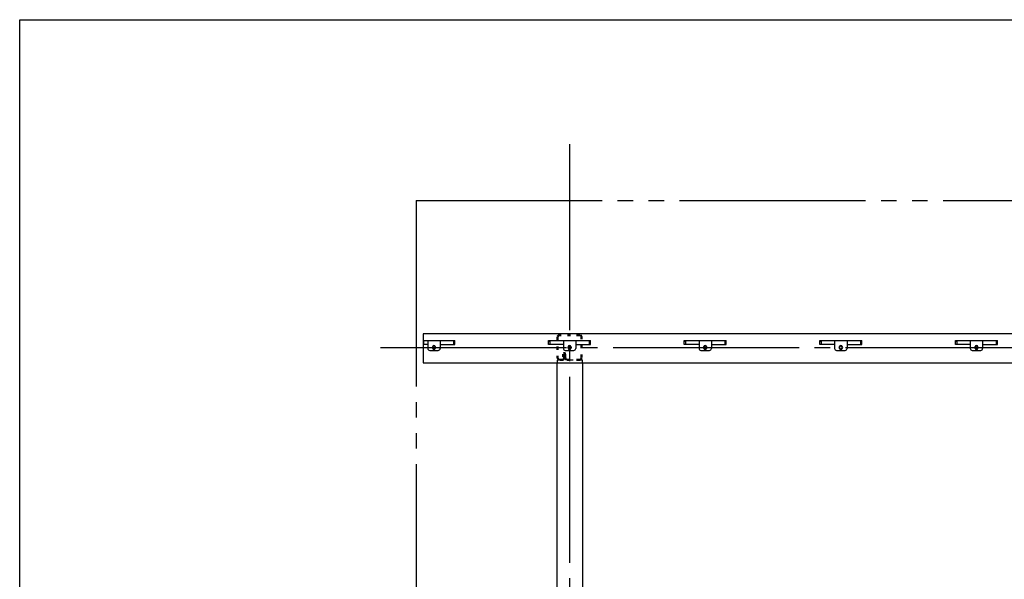
# Model space of a CAD drawing. Extents: x 434 to 16382, y 181 to 11242.
# Drawn here: x 434 to 2975, y 9798 to 11242 of the extents above; entities that cross this region are included whole.
import ezdxf

# ---------------------------------------------------------------- set-up
doc = ezdxf.new("R2010")
doc.units = 0
doc.header["$LTSCALE"] = 40
doc.header["$MEASUREMENT"] = 0
for name, pattern in [('1PL-LL', [106, 100, -2, 2, -2]), ('1PL-M', [15, 12, -1, 1, -1]), ('2PL-M', [17, 12, -1, 1, -1, 1, -1]), ('TENSEN-', [0.6, 0.2, -0.4])]:
    doc.linetypes.add(name, pattern=pattern)
for name, color, linetype in [('0-屋根', 2, 'CONTINUOUS'), ('0-桁28', 4, 'CONTINUOUS'), ('1-梁_KS_MA', 8, 'CONTINUOUS'), ('CENTER', 6, '1PL-LL'), ('HASIRA_MAE', 3, 'CONTINUOUS'), ('WAKUSEN-01', 50, 'CONTINUOUS'), ('YANEUKE_F', 3, 'CONTINUOUS')]:
    doc.layers.add(name, color=color, linetype=linetype)

msp = doc.modelspace()

# ---------------------------------------------------------------- linework, layer by layer
at = {"layer": '0-屋根', "linetype": '2PL-M'}
for q in [(5193.8, 10775.1), (1457.2, 6417.1)]:
    msp.add_line((1457.2, 10775.1), q, dxfattribs=at)
at = {"layer": '0-桁28'}
for p, q in [((4653.2, 10431.6), (1475.2, 10431.6)), ((1475.2, 10431.6), (1475.2, 10356.6)), ((1475.2, 10356.6), (4653.2, 10356.6))]:
    msp.add_line(p, q, dxfattribs=at)
for centre in [(1503.2, 10396.1), (1853.2, 10396.1), (2203.2, 10396.1), (2553.2, 10396.1), (2903.2, 10396.1)]:
    msp.add_circle(centre, 4, dxfattribs=at)
at = {"layer": '1-梁_KS_MA', "linetype": 'TENSEN-'}
for p, q in [((1886.3, 10363.1), (1821.3, 10363.1)), ((1821.3, 10363.1), (1821.3, 10355.2)), ((1886.3, 10355.2), (1886.3, 10363.1))]:
    msp.add_line(p, q, dxfattribs=at)
at = {"layer": '1-梁_KS_MA'}
for p, q in [((1821.3, 9531.6), (1821.3, 10355.2)), ((1886.3, 10355.2), (1886.3, 9531.6))]:
    msp.add_line(p, q, dxfattribs=at)
at = {"layer": 'CENTER', "linetype": '1PL-M'}
for p, q in [((1853.2, 10920.6), (1853.2, 8476.1)), ((1365.5, 10396.1), (5193.8, 10396.1))]:
    msp.add_line(p, q, dxfattribs=at)
at = {"layer": 'HASIRA_MAE', "linetype": 'TENSEN-'}
for p, q in [((1820.7, 10422.3), (1820.7, 10369.9)), ((1823, 10422.3), (1823, 10369.9)), ((1879.4, 10428.6), (1827, 10428.6)), ((1879.4, 10426.3), (1827, 10426.3)), ((1883.4, 10369.9), (1883.4, 10422.3)), ((1885.7, 10369.9), (1885.7, 10422.3)), ((1836.1, 10371.6), (1836.1, 10379.1)), ((1838.4, 10371.6), (1836.1, 10371.6)), ((1838.4, 10369.9), (1838.4, 10379.1)), ((1840.7, 10378.6), (1838.4, 10378.6)), ((1840.7, 10379.1), (1840.7, 10369.9)), ((1843, 10379.1), (1843, 10369.9)), ((1827, 10365.9), (1834.4, 10365.9)), ((1827, 10363.6), (1834.4, 10363.6)), ((1847, 10365.9), (1879.4, 10365.9)), ((1847, 10363.6), (1879.4, 10363.6))]:
    msp.add_line(p, q, dxfattribs=at)
for centre, radius, start, end in [((1827, 10422.3), 6.3, 90, 180), ((1827, 10422.3), 4, 90, 180), ((1879.4, 10422.3), 6.3, 0, 90), ((1879.4, 10422.3), 4, 0, 90), ((1827, 10369.9), 6.3, 180, 270), ((1827, 10369.9), 4, 180, 270), ((1834.4, 10369.9), 4, 270, 0), ((1834.4, 10369.9), 6.3, 270, 0), ((1839.5, 10379.1), 3.45, 0, 180), ((1839.5, 10379.1), 1.15, 0, 180), ((1847, 10369.9), 6.3, 180, 270), ((1847, 10369.9), 4, 180, 270), ((1879.4, 10369.9), 4, 270, 0), ((1879.4, 10369.9), 6.3, 270, 0)]:
    msp.add_arc(centre, radius, start, end, dxfattribs=at)
at = {"layer": 'WAKUSEN-01'}
for p, q in [((434, 11242), (16382, 11242)), ((434, 414), (434, 11242))]:
    msp.add_line(p, q, dxfattribs=at)
at = {"layer": 'YANEUKE_F'}
for p, q in [((1477.2, 10404.1), (1477.2, 10414.1)), ((1477.2, 10414.1), (1557.2, 10414.1)), ((1487.2, 10404.1), (1477.2, 10404.1)), ((1487.2, 10414.1), (1487.2, 10393.6)), ((1487.2, 10414.1), (1487.2, 10393.6)), ((1499.7, 10397.6), (1499.7, 10394.6)), ((1499.7, 10397.6), (1499.7, 10394.6)), ((1506.7, 10394.6), (1506.7, 10397.6)), ((1506.7, 10394.6), (1506.7, 10397.6)), ((1519.2, 10414.1), (1519.2, 10393.6)), ((1519.2, 10414.1), (1519.2, 10393.6)), ((1519.2, 10404.1), (1557.2, 10404.1)), ((1519.2, 10404.1), (1557.2, 10404.1)), ((1553.8, 10414.1), (1553.8, 10404.1)), ((1553.8, 10414.1), (1553.8, 10404.1)), ((1557.2, 10412.5), (1553.8, 10412.5)), ((1557.2, 10412.5), (1553.8, 10412.5)), ((1557.2, 10404.1), (1557.2, 10414.1)), ((1557.2, 10404.1), (1557.2, 10414.1)), ((1799.2, 10414.1), (1907.2, 10414.1)), ((1799.2, 10414.1), (1907.2, 10414.1)), ((1799.2, 10404.1), (1799.2, 10414.1)), ((1799.2, 10404.1), (1799.2, 10414.1)), ((1799.2, 10412.5), (1802.5, 10412.5)), ((1799.2, 10412.5), (1802.5, 10412.5)), ((1837.2, 10404.1), (1799.2, 10404.1)), ((1837.2, 10404.1), (1799.2, 10404.1)), ((1802.5, 10414.1), (1802.5, 10404.1)), ((1802.5, 10414.1), (1802.5, 10404.1)), ((1837.2, 10414.1), (1837.2, 10393.6)), ((1837.2, 10414.1), (1837.2, 10393.6)), ((1849.7, 10397.6), (1849.7, 10394.6)), ((1849.7, 10397.6), (1849.7, 10394.6)), ((1856.7, 10394.6), (1856.7, 10397.6)), ((1856.7, 10394.6), (1856.7, 10397.6)), ((1869.2, 10414.1), (1869.2, 10393.6)), ((1869.2, 10414.1), (1869.2, 10393.6)), ((1869.2, 10404.1), (1907.2, 10404.1)), ((1869.2, 10404.1), (1907.2, 10404.1)), ((1903.8, 10414.1), (1903.8, 10404.1)), ((1903.8, 10414.1), (1903.8, 10404.1)), ((1907.2, 10412.5), (1903.8, 10412.5)), ((1907.2, 10412.5), (1903.8, 10412.5)), ((1907.2, 10404.1), (1907.2, 10414.1)), ((1907.2, 10404.1), (1907.2, 10414.1)), ((2149.2, 10414.1), (2257.2, 10414.1)), ((2149.2, 10414.1), (2257.2, 10414.1)), ((2149.2, 10404.1), (2149.2, 10414.1)), ((2149.2, 10404.1), (2149.2, 10414.1)), ((2149.2, 10412.5), (2152.5, 10412.5)), ((2149.2, 10412.5), (2152.5, 10412.5)), ((2187.2, 10404.1), (2149.2, 10404.1)), ((2187.2, 10404.1), (2149.2, 10404.1)), ((2152.5, 10414.1), (2152.5, 10404.1)), ((2152.5, 10414.1), (2152.5, 10404.1)), ((2187.2, 10414.1), (2187.2, 10393.6)), ((2187.2, 10414.1), (2187.2, 10393.6)), ((2199.7, 10397.6), (2199.7, 10394.6)), ((2199.7, 10397.6), (2199.7, 10394.6)), ((2206.7, 10394.6), (2206.7, 10397.6)), ((2206.7, 10394.6), (2206.7, 10397.6)), ((2219.2, 10414.1), (2219.2, 10393.6)), ((2219.2, 10414.1), (2219.2, 10393.6)), ((2219.2, 10404.1), (2257.2, 10404.1)), ((2219.2, 10404.1), (2257.2, 10404.1)), ((2253.8, 10414.1), (2253.8, 10404.1)), ((2253.8, 10414.1), (2253.8, 10404.1)), ((2257.2, 10412.5), (2253.8, 10412.5)), ((2257.2, 10412.5), (2253.8, 10412.5)), ((2257.2, 10404.1), (2257.2, 10414.1)), ((2257.2, 10404.1), (2257.2, 10414.1)), ((2499.2, 10414.1), (2607.2, 10414.1)), ((2499.2, 10414.1), (2607.2, 10414.1)), ((2499.2, 10404.1), (2499.2, 10414.1)), ((2499.2, 10404.1), (2499.2, 10414.1)), ((2499.2, 10412.5), (2502.5, 10412.5)), ((2499.2, 10412.5), (2502.5, 10412.5)), ((2537.2, 10404.1), (2499.2, 10404.1)), ((2537.2, 10404.1), (2499.2, 10404.1)), ((2502.5, 10414.1), (2502.5, 10404.1)), ((2502.5, 10414.1), (2502.5, 10404.1)), ((2537.2, 10414.1), (2537.2, 10393.6)), ((2537.2, 10414.1), (2537.2, 10393.6)), ((2549.7, 10397.6), (2549.7, 10394.6)), ((2549.7, 10397.6), (2549.7, 10394.6)), ((2556.7, 10394.6), (2556.7, 10397.6)), ((2556.7, 10394.6), (2556.7, 10397.6)), ((2569.2, 10414.1), (2569.2, 10393.6)), ((2569.2, 10414.1), (2569.2, 10393.6)), ((2569.2, 10404.1), (2607.2, 10404.1)), ((2569.2, 10404.1), (2607.2, 10404.1)), ((2603.8, 10414.1), (2603.8, 10404.1)), ((2603.8, 10414.1), (2603.8, 10404.1)), ((2607.2, 10412.5), (2603.8, 10412.5)), ((2607.2, 10412.5), (2603.8, 10412.5)), ((2607.2, 10404.1), (2607.2, 10414.1)), ((2607.2, 10404.1), (2607.2, 10414.1)), ((2849.2, 10414.1), (2957.2, 10414.1)), ((2849.2, 10414.1), (2957.2, 10414.1)), ((2849.2, 10404.1), (2849.2, 10414.1)), ((2849.2, 10404.1), (2849.2, 10414.1)), ((2849.2, 10412.5), (2852.5, 10412.5)), ((2849.2, 10412.5), (2852.5, 10412.5)), ((2887.2, 10404.1), (2849.2, 10404.1)), ((2887.2, 10404.1), (2849.2, 10404.1)), ((2852.5, 10414.1), (2852.5, 10404.1)), ((2852.5, 10414.1), (2852.5, 10404.1)), ((2887.2, 10414.1), (2887.2, 10393.6)), ((2887.2, 10414.1), (2887.2, 10393.6)), ((2899.7, 10397.6), (2899.7, 10394.6)), ((2899.7, 10397.6), (2899.7, 10394.6)), ((2906.7, 10394.6), (2906.7, 10397.6)), ((2906.7, 10394.6), (2906.7, 10397.6)), ((2919.2, 10414.1), (2919.2, 10393.6)), ((2919.2, 10414.1), (2919.2, 10393.6)), ((2919.2, 10404.1), (2957.2, 10404.1)), ((2919.2, 10404.1), (2957.2, 10404.1)), ((2953.8, 10414.1), (2953.8, 10404.1)), ((2953.8, 10414.1), (2953.8, 10404.1)), ((2957.2, 10412.5), (2953.8, 10412.5)), ((2957.2, 10412.5), (2953.8, 10412.5)), ((2957.2, 10404.1), (2957.2, 10414.1)), ((2957.2, 10404.1), (2957.2, 10414.1)), ((1492.2, 10388.6), (1514.2, 10388.6)), ((1492.2, 10388.6), (1514.2, 10388.6)), ((1842.2, 10388.6), (1864.2, 10388.6)), ((1842.2, 10388.6), (1864.2, 10388.6)), ((2192.2, 10388.6), (2214.2, 10388.6)), ((2192.2, 10388.6), (2214.2, 10388.6)), ((2542.2, 10388.6), (2564.2, 10388.6)), ((2542.2, 10388.6), (2564.2, 10388.6)), ((2892.2, 10388.6), (2914.2, 10388.6)), ((2892.2, 10388.6), (2914.2, 10388.6))]:
    msp.add_line(p, q, dxfattribs=at)
for centre, radius, start, end in [((1492.2, 10393.6), 5, 180, 270), ((1492.2, 10393.6), 5, 180, 270), ((1503.2, 10397.6), 3.5, 0, 180), ((1503.2, 10397.6), 3.5, 0, 180), ((1503.2, 10394.6), 3.5, 180, 0), ((1503.2, 10394.6), 3.5, 180, 0), ((1514.2, 10393.6), 5, 270, 0), ((1514.2, 10393.6), 5, 270, 0), ((1842.2, 10393.6), 5, 180, 270), ((1842.2, 10393.6), 5, 180, 270), ((1853.2, 10397.6), 3.5, 0, 180), ((1853.2, 10397.6), 3.5, 0, 180), ((1853.2, 10394.6), 3.5, 180, 0), ((1853.2, 10394.6), 3.5, 180, 0), ((1864.2, 10393.6), 5, 270, 0), ((1864.2, 10393.6), 5, 270, 0), ((2192.2, 10393.6), 5, 180, 270), ((2192.2, 10393.6), 5, 180, 270), ((2203.2, 10397.6), 3.5, 0, 180), ((2203.2, 10397.6), 3.5, 0, 180), ((2203.2, 10394.6), 3.5, 180, 0), ((2203.2, 10394.6), 3.5, 180, 0), ((2214.2, 10393.6), 5, 270, 0), ((2214.2, 10393.6), 5, 270, 0), ((2542.2, 10393.6), 5, 180, 270), ((2542.2, 10393.6), 5, 180, 270), ((2553.2, 10397.6), 3.5, 0, 180), ((2553.2, 10397.6), 3.5, 0, 180), ((2553.2, 10394.6), 3.5, 180, 0), ((2553.2, 10394.6), 3.5, 180, 0), ((2564.2, 10393.6), 5, 270, 0), ((2564.2, 10393.6), 5, 270, 0), ((2892.2, 10393.6), 5, 180, 270), ((2892.2, 10393.6), 5, 180, 270), ((2903.2, 10397.6), 3.5, 0, 180), ((2903.2, 10397.6), 3.5, 0, 180), ((2903.2, 10394.6), 3.5, 180, 0), ((2903.2, 10394.6), 3.5, 180, 0), ((2914.2, 10393.6), 5, 270, 0), ((2914.2, 10393.6), 5, 270, 0)]:
    msp.add_arc(centre, radius, start, end, dxfattribs=at)

doc.saveas('drawing.dxf')
